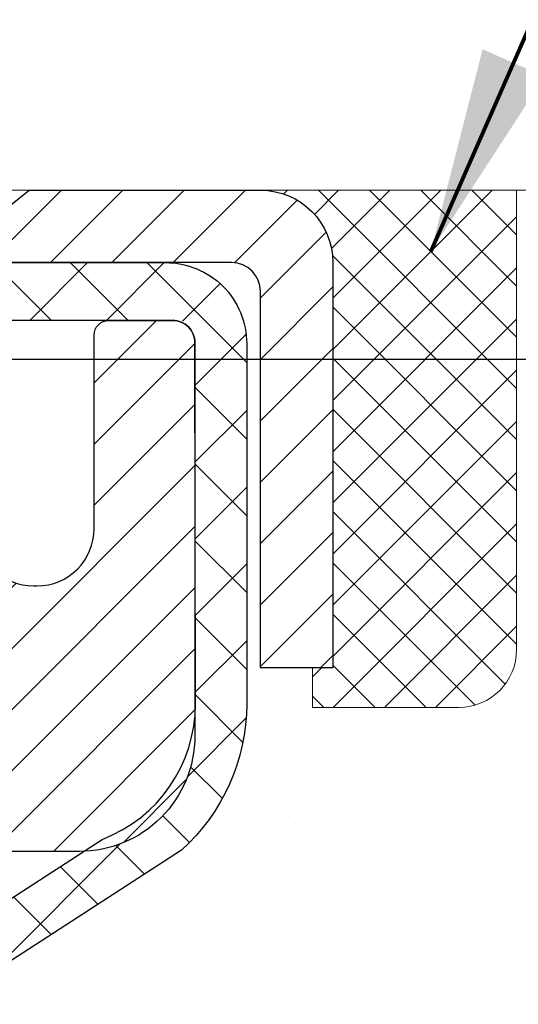
# Model space of a CAD drawing. Units: inches. Extents: x 1.4 to 50.7, y 0.8 to 40.9.
# Drawn here: x 25.3 to 26, y 27.9 to 29.2 of the extents above; entities that cross this region are included whole.
import ezdxf

# ---------------------------------------------------------------- set-up
doc = ezdxf.new("R2010")
doc.units = ezdxf.units.IN
doc.header["$MEASUREMENT"] = 0
for name, color, linetype, lineweight in [('CAPPING STRIP - H', 251, 'Continuous', 15), ('CAPPING STRIP - L', 7, 'Continuous', 25), ('CONCRETE - H', 130, 'Continuous', 9), ('CONCRETE - L', 132, 'Continuous', 13), ('DIMS', 50, 'Continuous', 25), ('MIG RETAINER - H', 251, 'Continuous', 20), ('MIG RETAINER - L', 7, 'Continuous', 30), ('PVC SIDESHEET - H', 170, 'Continuous', 20), ('PVC SIDESHEET - L', 150, 'Continuous', 25), ('SEALANT - H', 50, 'Continuous', 15), ('SEALANT - L', 52, 'Continuous', 20), ('TEXT - 4', 241, 'Continuous', 25)]:
    doc.layers.add(name, color=color, linetype=linetype, lineweight=lineweight)
doc.styles.add('ROMANS', font='romans', dxfattribs={"width": 0.9})
doc.styles.get("Standard").update_dxf_attribs({"font": 'arial.ttf'})
doc.dimstyles.get("Standard").update_dxf_attribs({"dimtxt": 0.18, "dimasz": 0.18, "dimexe": 0.18, "dimexo": 0.0625, "dimgap": 0.09, "dimtad": 0, "dimtih": 1, "dimtoh": 1, "dimdec": 4, "dimzin": 0, "dimdsep": 46, "dimtxsty": 'Standard', "dimcen": 0.09, "dimadec": 0, "dimazin": 0, "dimtfac": 1, "dimtdec": 4, "dimtofl": 0, "dimtmove": 0, "dimatfit": 3, "dimfxl": 1, "dimtolj": 1, "dimtzin": 0, "dimarcsym": 0})

# ---------------------------------------------------------------- blocks, each defined once
blk = doc.blocks.new('*D10')
at = {"layer": 'DEFPOINTS', "color": 0, "transparency": 16777216}
for p in [(23.32060606442597, 28.75762813477177), (24.80875169700511, 26.00744292759472), (30.56968083470905, 26.00744292759472)]:
    blk.add_point(p, dxfattribs=at)
at = {"layer": 'DIMS', "color": 0, "lineweight": -2, "transparency": 16777216}
for p, q in [((23.52060606442597, 28.75762813477177), (30.76968083470905, 28.75762813477177)), ((30.56968083470905, 28.55762813477177), (30.56968083470905, 28.31742052313936)), ((30.56968083470905, 26.20744292759472), (30.56968083470905, 26.9707538564727)), ((25.00875169700511, 26.00744292759472), (30.76968083470905, 26.00744292759472))]:
    blk.add_line(p, q, dxfattribs=at)
at = {"layer": 'DIMS', "color": 0, "transparency": 16777216}
for points in [[(30.53634750137572, 28.55762813477177), (30.60301416804239, 28.55762813477177), (30.56968083470905, 28.75762813477177)], [(30.53634750137572, 26.20744292759472), (30.60301416804239, 26.20744292759472), (30.56968083470905, 26.00744292759472)]]:
    blk.add_solid(points, dxfattribs=at)
at = {"layer": 'DIMS', "color": 0, "transparency": 16777216, "insert": (30.56968083470905, 27.64408718980604), "char_height": 0.28, "attachment_point": 5, "style": 'ROMANS'}
blk.add_mtext('\\A1; 2 3/4 IN\\P [69.9mm]', dxfattribs=at)
blk = doc.blocks.new('*X6')
at = {"color": 0}
for p, q in [((1237.986130794628, 929.2961535421395), (1237.97385116075, 929.3084331760182)), ((1238.536813030436, 929.1775962613214), (1238.667649945133, 929.3084331760183)), ((1239.602059879881, 928.4750761578006), (1240.435416898099, 929.3084331760183)), ((1246.588648714498, 922.4614025752369), (1239.741618113716, 929.3084331760182)), ((1240.190661302946, 927.2959106278986), (1242.203183851066, 929.3084331760184)), ((1240.238648714498, 923.8083641335176), (1245.738717756998, 929.3084331760184)), ((1240.238648714498, 925.5761310864839), (1243.970950804032, 929.3084331760184)), ((1246.588648714498, 924.2291695282032), (1241.509385066682, 929.3084331760182)), ((1246.588648714498, 925.9969364811695), (1243.277152019649, 929.3084331760182)), ((1246.588648714498, 927.7647034341359), (1245.044918972615, 929.3084331760182)), ((1240.238648714498, 922.0405971805513), (1246.588648714498, 928.3905971805514)), ((1246.588648714498, 920.6936356222706), (1240.226369080619, 927.0559152561492)), ((1240.238648714498, 920.2728302275848), (1246.588648714498, 926.622830227585)), ((1246.588648714497, 918.9258686693039), (1240.238648714498, 925.2758686693037)), ((1240.238648714498, 918.5050632746186), (1246.588648714498, 924.8550632746186)), ((1246.588648714497, 917.1581017163379), (1240.238648714498, 923.5081017163377)), ((1240.238648714498, 916.7372963216523), (1246.588648714498, 923.0872963216523)), ((1246.588648714497, 915.3903347633716), (1240.238648714498, 921.7403347633713)), ((1240.238648714498, 914.9695293686858), (1246.588648714498, 921.3195293686858)), ((1246.588648714497, 913.6225678104047), (1240.238648714498, 919.9725678104049)), ((1240.238648714498, 913.2017624157195), (1246.588648714498, 919.5517624157194)), ((1246.193007264837, 912.2504423070994), (1240.238648714498, 918.2048008574385)), ((1240.249262063965, 911.4446088122202), (1246.588648714498, 917.783995462753)), ((1245.15052543455, 911.5251571844204), (1240.238648714498, 916.4370339044722)), ((1242.017029016931, 911.4446088122202), (1246.588648714498, 916.0162285097866)), ((1243.463306853783, 911.4446088122203), (1240.238648714498, 914.6692669515057)), ((1243.784795969898, 911.4446088122203), (1246.588648714498, 914.2484615568203)), ((1241.695539900817, 911.4446088122203), (1240.238648714498, 912.9014999985397)), ((1239.538648714498, 912.5017624157197), (1239.845319474796, 912.8084331760185)), ((1239.92777294785, 911.4446088122202), (1239.538648714498, 911.833733045573))]:
    blk.add_line(p, q, dxfattribs=at)

msp = doc.modelspace()

# ---------------------------------------------------------------- hatches: boundary and pattern name
at = {"layer": 'CAPPING STRIP - H'}
h = msp.add_hatch(dxfattribs=at)
h.set_pattern_fill('ANSI31', color=256, scale=0.47244, angle=90, style=0)
h.set_pattern_definition([(45.00000000000001, (-971.6796007775392, 446.0229400510562), (0.04175819096297156, -0.04175819096297156), [])])
edge = h.paths.add_edge_path()
edge.add_line((24.38223866594734, 28.85108651727597), (24.36463190190642, 28.94792371950171))
edge.add_line((24.36463190190642, 28.94792371950148), (24.56894194172736, 28.98507099946965))
edge.add_arc((24.59359141138765, 28.84949891635829), 0.1377947244043846, 90.00000000099271, 100.30484647022479, ccw=False)
edge.add_line((24.59359141138538, 28.98729364076285), (24.8284387522969, 28.98729364076285))
edge.add_line((24.8284387522969, 28.98729364076285), (24.95146975623464, 28.88886883761261))
edge.add_line((24.95146975623464, 28.88886883761261), (24.59359141138538, 28.88886883761261))
edge.add_arc((24.5935914113881, 28.84949891634533), 0.03936992126728001, 90.00000000430171, 100.3048464714298)
edge.add_line((24.58654870576873, 28.88823379724277), (24.38223866594734, 28.85108651727574))
edge = h.paths.add_edge_path()
edge.add_arc((25.61583717749653, 28.84949891635238), 0.03936992126011774, 359.9999999998346, 449.9999999998345)
edge.add_line((25.61583717749699, 28.88886883761261), (25.21721672473922, 28.88886883761261))
edge.add_line((25.21721672473922, 28.88886883761261), (25.34024772867696, 28.98729364076285))
edge.add_line((25.34024772867696, 28.98729364076285), (25.65520709875653, 28.98729364076285))
edge.add_arc((25.65520709875608, 28.88886883761261), 0.09842480315012381, -6.622258297284134e-11, 89.99999999993378, ccw=False)
edge.add_line((25.75363190190654, 28.88886883761261), (25.75363190190654, 28.3376899399721))
edge.add_line((25.75363190190654, 28.3376899399721), (25.65520709875653, 28.3376899399721))
edge.add_line((25.65520709875653, 28.3376899399721), (25.65520709875699, 28.84949891635238))
at = {"layer": 'CONCRETE - H'}
h = msp.add_hatch(dxfattribs=at)
h.set_pattern_fill('AR-CONC', color=256, scale=0.19)
h.set_pattern_definition([(49.99999999999999, (286.3412522254436, 631.1869575722665), (1.362794346941432, -0.1192290564669307), [0.1425, -1.5675]), (355, (286.3412522254436, 631.1869575722665), (-0.2636275338647, 1.429165054030022), [0.114, -1.254]), (100.45144446, (286.4548184193436, 631.1770218186664), (1.099166808781513, 1.309935982840396), [0.1211063647999999, -1.332170012799998]), (46.18420000000002, (286.3412522254436, 631.5669575722663), (2.027758528275987, -0.3144866335068454), [0.2137499999999997, -2.351249999999996]), (96.63563549, (286.5102320409435, 631.5407502889664), (1.775857696781034, 1.850825341471646), [0.1816596498, -1.998256144]), (351.1841639899999, (286.3412522254436, 631.5669575722663), (1.775857695604069, 1.850825340512981), [0.171, -1.8810000019]), (21, (286.5312522254436, 631.4719575722663), (1.134123399025077, -0.7649758922641438), [0.1425, -1.5675]), (326.0000000000001, (286.5312522254436, 631.4719575722663), (0.4622991306510053, 1.377785085589021), [0.114, -1.254]), (71.45144474, (286.6257625080436, 631.4082095816664), (1.596422515786945, 0.6128091903320723), [0.121106361, -1.3321700128]), (37.50000000000001, (286.3412522254436, 631.1869575722665), (0.02310372510285227, 0.6324983222794919), [0, -1.2388, 0, -1.273, 0, -1.25875]), (7.499999999999999, (286.3412522254436, 631.1869575722665), (0.4998321211400824, 0.7493822525764845), [0, -0.7258, 0, -1.2103, 0, -0.47975]), (327.5, (285.9175522254436, 631.1869575722665), (1.014262628727577, -0.04285425629532154), [0, -0.475, 0, -1.482, 0, -1.9665]), (317.5, (285.7275522254436, 631.1869575722665), (1.108053721750534, 0.1901994664314037), [0, -0.6175, 0, -0.9842, 0, -1.3965])])
edge = h.paths.add_edge_path()
edge.add_spline(control_points=[(31.03089111231077, 28.98736093239216), (31.89253997106556, 27.98990517703066), (28.16091655551219, 28.87212082113631), (27.22835845163365, 25.53555735372083), (24.69914431178165, 21.0679799318417), (33.20583963190194, 19.8165612278509), (31.6819681012152, 19.60139183751311)], knot_values=[0, 0, 0, 0, 3.059486642510906, 3.917992097416675, 10.14494049044306, 13.7172144933409, 13.7172144933409, 13.7172144933409, 13.7172144933409], degree=3, periodic=0)
edge.add_line((31.68196810121611, 19.60139183751101), (31.18896644918658, 19.60139183751112))
edge.add_line((31.18896644918658, 19.60139183751112), (31.1889664491793, 19.72737584602424))
edge.add_line((31.1889664491793, 19.72737584602424), (31.1889664491793, 19.79824184602426))
edge.add_line((31.1889664491793, 19.79824184602426), (30.51928274917947, 19.79824184602437))
edge.add_arc((30.51928274917913, 19.83761184602502), 0.03937000000064472, 240.0000000005846, 270.00000000049636, ccw=False)
edge.add_line((30.49959774917915, 19.80351642587726), (30.36383684156135, 19.8818980224359))
edge.add_arc((30.30871884156159, 19.78643084602589), 0.1102359999985231, 59.99999999969739, 89.99999999991137)
edge.add_line((30.30871884156176, 19.8966668460244), (29.40076090053253, 19.89666684602428))
edge.add_arc((29.4007609005327, 19.93603684602459), 0.03937000000030366, 239.99999999988438, 269.9999999997518, ccw=False)
edge.add_line((29.38107590053249, 19.90194142587739), (28.70098871437381, 20.29458942869501))
edge.add_arc((28.64098877364648, 20.19066634602057), 0.1199999999993378, 60.00003267855159, 90)
edge.add_line((28.64098877364648, 20.31066634601989), (28.42954739108649, 20.31066634601978))
edge.add_arc((28.42954739108637, 20.35003634601929), 0.03936999999950785, 224.9999999992981, 270.0000000001654, ccw=False)
edge.add_line((28.40170859711105, 20.32219755204465), (28.28524207297875, 20.43866407617718))
edge.add_arc((28.03554009867196, 20.18896210187057), 0.3531319186158772, 44.99999999998044, 76.09799910888762)
edge.add_arc((27.74625550558841, 19.0201923284282), 1.557170273116295, 76.09799910893315, 103.9020008910476)
edge.add_arc((27.45697091250526, 20.18896210187045), 0.3531319186160888, 103.9020008910856, 135.0000000000522)
edge.add_line((27.20726893819818, 20.43866407617707), (27.09080241406537, 20.32219755204454))
edge.add_arc((27.06296362009056, 20.35003634601872), 0.03936999999884258, 269.9999999996691, 315.00000000064347, ccw=False)
edge.add_line((27.06296362009033, 20.31066634601989), (25.35205851760622, 20.31066634601978))
edge.add_arc((25.35205851760634, 20.35003634601974), 0.0393699999999626, 179.9999999998346, 269.9999999998346, ccw=False)
edge.add_line((25.31268851760632, 20.35003634601986), (25.31268851760564, 26.34100757822767))
edge.add_arc((25.352058517606, 26.3410075782275), 0.03937000000036051, 107.3023772369553, 179.9999999997518, ccw=False)
edge.add_line((25.34034930923571, 26.3785960251144), (25.35762225032903, 26.38512202190923))
edge.add_line((25.35762225032903, 26.38512202190923), (25.37479884650355, 26.39183640197762))
edge.add_line((25.37479884650355, 26.39183640197762), (25.39178275284002, 26.39892754859311))
edge.add_line((25.39178275284002, 26.39892754859311), (25.40847762441962, 26.40658384502927))
edge.add_line((25.40847762441962, 26.40658384502927), (25.4247871163231, 26.4149936745594))
edge.add_line((25.4247871163231, 26.4149936745594), (25.44062603064793, 26.42430924628029))
edge.add_line((25.44062603064793, 26.42430924628029), (25.45596655995786, 26.43449652635996))
edge.add_line((25.45596655995786, 26.43449652635996), (25.47079931412389, 26.44546171332018))
edge.add_line((25.47079931412389, 26.44546171332018), (25.48511491154494, 26.45711097800523))
edge.add_line((25.48511491154494, 26.45711097800523), (25.49890396713971, 26.4693505424862))
edge.add_line((25.49890396713971, 26.4693505424862), (25.51215524632352, 26.48211384408346))
edge.add_line((25.51215524632352, 26.48211384408346), (25.52485262787621, 26.495406226969))
edge.add_line((25.52485262787621, 26.495406226969), (25.53698275546975, 26.50923430305311))
edge.add_line((25.53698275546975, 26.50923430305311), (25.54854554605953, 26.52356567223824))
edge.add_line((25.54854554605953, 26.52356567223824), (25.5595440071408, 26.53835885090353))
edge.add_line((25.5595440071408, 26.53835885090353), (25.56998114621018, 26.55357235542811))
edge.add_line((25.56998114621018, 26.55357235542811), (25.57985997076338, 26.56916470219181))
edge.add_line((25.57985997076338, 26.56916470219181), (25.5891834882961, 26.58509440757307))
edge.add_line((25.5891834882961, 26.58509440757307), (25.5979547699373, 26.60132002982692))
edge.add_line((25.5979547699373, 26.60132002982692), (25.60618201449296, 26.61780350158647))
edge.add_line((25.60618201449296, 26.61780350158647), (25.61388223020157, 26.63451255272417))
edge.add_line((25.61388223020157, 26.63451255272417), (25.62107329358577, 26.65141548450543))
edge.add_line((25.62107329358577, 26.65141548450543), (25.62777355780707, 26.6684820836977))
edge.add_line((25.62777355780707, 26.6684820836977), (25.63400593356772, 26.68569634123519))
edge.add_line((25.63400593356772, 26.68569634123519), (25.63979586367367, 26.70305013967123))
edge.add_line((25.63979586367367, 26.70305013967123), (25.64516881807384, 26.72053544615601))
edge.add_line((25.64516881807384, 26.72053544615601), (25.65015026671625, 26.73814422783953))
edge.add_line((25.65015026671625, 26.73814422783953), (25.65476567955028, 26.755868451872))
edge.add_line((25.65476567955028, 26.755868451872), (25.65904052652394, 26.77370008540338))
edge.add_line((25.65904052652394, 26.77370008540338), (25.66300027758706, 26.7916310955839))
edge.add_line((25.66300027758706, 26.7916310955839), (25.6666704026872, 26.80965344956353))
edge.add_line((25.6666704026872, 26.80965344956353), (25.6700763717742, 26.82775911449249))
edge.add_line((25.6700763717742, 26.82775911449249), (25.67324365479652, 26.84594005752097))
edge.add_line((25.67324365479652, 26.84594005752097), (25.67619772170218, 26.86418824579874))
edge.add_line((25.67619772170218, 26.86418824579874), (25.67896404244101, 26.88249564647599))
edge.add_line((25.67896404244101, 26.88249564647599), (25.68156808696102, 26.90085422670295))
edge.add_line((25.68156808696102, 26.90085422670295), (25.6836523842623, 26.91639981487884))
edge.add_line((25.6836523842623, 26.91639981487884), (25.68367012433117, 26.91639796094801))
edge.add_line((25.68367012433117, 26.91639796094801), (25.68639122714029, 26.93769279440613))
edge.add_line((25.68639122714029, 26.93769279440613), (25.68866126269739, 26.95615671618275))
edge.add_line((25.68866126269739, 26.95615671618275), (25.69087090183046, 26.97463968610969))
edge.add_line((25.69087090183046, 26.97463968610969), (25.6930387689896, 26.9930754564861))
edge.add_arc((25.63439130359632, 27.00000133749955), 0.05905499999888374, 353.2649378251079, 366.678192367552)
edge.add_line((25.69304561448888, 27.00686900366696), (25.69087090183046, 27.02536298889304))
edge.add_line((25.69087090183046, 27.02536298889304), (25.68866126269739, 27.04384595881952))
edge.add_line((25.68866126269739, 27.04384595881952), (25.68639122714029, 27.06230988059593))
edge.add_line((25.68639122714029, 27.06230988059593), (25.68403532521114, 27.08074672137246))
edge.add_line((25.68403532521114, 27.08074672137246), (25.68156808696102, 27.0991484482991))
edge.add_line((25.68156808696102, 27.0991484482991), (25.67896404244101, 27.11750702852606))
edge.add_line((25.67896404244101, 27.11750702852606), (25.67619772170218, 27.13581442920354))
edge.add_line((25.67619772170218, 27.13581442920354), (25.67324365479652, 27.15406261748131))
edge.add_line((25.67324365479652, 27.15406261748131), (25.6700763717742, 27.17224356050956))
edge.add_line((25.6700763717742, 27.17224356050956), (25.6666704026872, 27.19034922543852))
edge.add_line((25.6666704026872, 27.19034922543852), (25.66300027758706, 27.20837157941838))
edge.add_line((25.66300027758706, 27.20837157941838), (25.65904052652394, 27.22630258959867))
edge.add_line((25.65904052652394, 27.22630258959867), (25.65476567955028, 27.24413422313005))
edge.add_line((25.65476567955028, 27.24413422313005), (25.65015026671625, 27.26185844716252))
edge.add_line((25.65015026671625, 27.26185844716252), (25.64516881807384, 27.27946722884604))
edge.add_line((25.64516881807384, 27.27946722884604), (25.63979586367367, 27.29695253533105))
edge.add_line((25.63979586367367, 27.29695253533105), (25.63400593356772, 27.31430633376709))
edge.add_line((25.63400593356772, 27.31430633376709), (25.62777355780707, 27.33152059130435))
edge.add_line((25.62777355780707, 27.33152059130435), (25.62107329358577, 27.34858719049685))
edge.add_line((25.62107329358577, 27.34858719049685), (25.61388223020157, 27.36549012227811))
edge.add_line((25.61388223020157, 27.36549012227811), (25.60618201449296, 27.38219917341581))
edge.add_line((25.60618201449296, 27.38219917341581), (25.5979547699373, 27.39868264517514))
edge.add_line((25.5979547699373, 27.39868264517514), (25.5891834882961, 27.4149082674292))
edge.add_line((25.5891834882961, 27.4149082674292), (25.57985997076338, 27.43083797281047))
edge.add_line((25.57985997076338, 27.43083797281047), (25.56998114621018, 27.44643031957394))
edge.add_line((25.56998114621018, 27.44643031957394), (25.5595440071408, 27.46164382409875))
edge.add_line((25.5595440071408, 27.46164382409875), (25.54854554605907, 27.47643700276404))
edge.add_line((25.54854554605907, 27.47643700276404), (25.53698275546975, 27.49076837194894))
edge.add_line((25.53698275546975, 27.49076837194894), (25.52485262787621, 27.50459644803305))
edge.add_line((25.52485262787621, 27.50459644803305), (25.51215524632306, 27.51788883091881))
edge.add_line((25.51215524632306, 27.51788883091881), (25.49890396713971, 27.53065213251607))
edge.add_line((25.49890396713971, 27.53065213251607), (25.48511491154494, 27.54289169699683))
edge.add_line((25.48511491154494, 27.54289169699683), (25.47079931412389, 27.5545409616821))
edge.add_line((25.47079931412389, 27.5545409616821), (25.45596655995786, 27.56550614864232))
edge.add_line((25.45596655995786, 27.56550614864232), (25.44062603064793, 27.57569342872198))
edge.add_line((25.44062603064793, 27.57569342872198), (25.42497388208284, 27.58489915517207))
edge.add_line((25.42497388208284, 27.58489915517207), (25.42498009485706, 27.58490949295452))
edge.add_line((25.42498009485706, 27.58490949295452), (25.4247871163231, 27.58500900044287))
edge.add_line((25.4247871163231, 27.58500900044287), (25.42497388208284, 27.58489915517207))
edge.add_line((25.42497388208284, 27.58489915517207), (25.40847762441916, 27.59341882997256))
edge.add_line((25.40847762441916, 27.59341882997256), (25.39178275283956, 27.60107512640871))
edge.add_line((25.39178275283956, 27.60107512640871), (25.3747988465031, 27.6081662730242))
edge.add_line((25.3747988465031, 27.6081662730242), (25.35762225032903, 27.61488065309259))
edge.add_line((25.35762225032903, 27.61488065309259), (25.34034930923553, 27.62140664988754))
edge.add_arc((25.352058517606, 27.65899509677467), 0.03937000000062633, 180.0000000007445, 252.6976227629062, ccw=False)
edge.add_line((25.31268851760541, 27.65899509677416), (25.31268851760586, 27.77288453451461))
edge.add_line((25.31268851760586, 27.77288453451461), (25.31268851760586, 27.84823014563317))
edge.add_line((25.31268851760586, 27.84823014563317), (25.24182251760584, 27.84823014563317))
edge.add_line((25.24182251760584, 27.84823014563317), (25.21452762121226, 27.84823014563306))
edge.add_arc((25.25363351760581, 27.85278270175359), 0.03936999999966586, 122.9031521395739, 186.6402612615857, ccw=False)
edge.add_line((25.23224692097, 27.88583735928187), (25.54746486142591, 28.08978559075495))
edge.add_arc((25.36977501760464, 28.28847794418271), 0.2665564328765841, 311.8061494064942, 360.0000000001467)
edge.add_line((25.63633145048124, 28.28847794418339), (25.63633145048124, 28.33769154653287))
edge.add_line((25.63633145048124, 28.33769154653287), (25.65520940735831, 28.33769154653287))
edge.add_line((25.65520940735831, 28.33769154653287), (25.72607515539011, 28.33769154653287))
edge.add_line((25.72607515539011, 28.33769154653287), (25.72607515539011, 28.28399767394244))
edge.add_line((25.72607515539011, 28.28399767394244), (25.92489405302803, 28.28399767394244))
edge.add_arc((25.92489405302803, 28.36273783142274), 0.07874015748029706, 270, 360)
edge.add_line((26.00363421050832, 28.36273783142274), (26.00363421050832, 28.98729524732385))
edge.add_line((26.00363421050832, 28.98729524732385), (27.07075285129639, 28.98729524732362))
edge.add_line((27.07075285129639, 28.98729524732362), (31.03089111231077, 28.98736093239216))
at = {"layer": 'MIG RETAINER - H'}
h = msp.add_hatch(dxfattribs=at)
h.set_pattern_fill('ANSI31', color=256, scale=0.47, style=0)
h.set_pattern_definition([(45, (-926.2023541245146, -409.2742293911776), (-0.04154252339470966, 0.04154252339470967), [])])
h.paths.add_polyline_path([(24.57075169700619, 26.07812883750244), (24.57075169700437, 26.7792457446365), (24.6450480312871, 26.8438305626974), (24.80875169700511, 26.8438305626974), (24.80875169700556, 26.07812883750244)])
edge = h.paths.add_edge_path()
edge.add_arc((25.3507516970032, 28.52712883750456), 0.07800000000003138, 270.000000000501, 360.0000000000418)
edge.add_line((25.42875169700318, 28.52712883750478), (25.42875169700272, 28.79012883750197))
edge.add_arc((25.44875169700316, 28.79012883750197), 0.02000000000020918, 90.00000000195422, 180.0000000006514, ccw=False)
edge.add_line((25.44875169700271, 28.81012883750218), (25.53575169700269, 28.810128837504))
edge.add_arc((25.53575169700315, 28.78012883750403), 0.03000000000002956, 2.1719870346714742e-10, 90.0000000013028, ccw=False)
edge.add_line((25.5657516970029, 28.78012883750403), (25.56575169700335, 28.2451288374969))
edge.add_arc((25.40875169700365, 28.2451288374969), 0.1569999999999254, -90.00000000033191, 6.230038707144558e-11, ccw=False)
edge.add_line((25.40875169700274, 28.08812883749675), (25.24249138204522, 28.08812883749766))
edge.add_arc((25.24249138205613, 28.00938915246621), 0.07873968503150763, 90.00000000777618, 177.4144840053407)
edge.add_arc((25.04894892299006, 28.01812883750159), 0.114999999999426, 275.2124696741832, 357.41448399788595, ccw=False)
edge.add_arc((25.05757960831551, 27.92352169574843), 0.02000000000000517, 160.3257550186187, 275.2124696744299, ccw=False)
edge.add_arc((24.92753264188394, 27.97001930993661), 0.1181095275611714, 340.3257550185371, 642.6342225154141)
edge.add_arc((24.95774080204427, 27.8352539261653), 0.02000000000040289, -10.621520467928804, 102.63422251394002, ccw=False)
edge.add_arc((24.89975169700409, 27.84612883750338), 0.07899999999997757, 270.0000000008245, 349.3784795304081, ccw=False)
edge.add_line((24.89975169700546, 27.76712883750343), (24.82575169700448, 27.76712883750229))
edge.add_arc((24.82575169700448, 27.75012883750224), 0.01699999999999591, 90.00000000076633, 180)
edge.add_line((24.8087516970042, 27.75012883750224), (24.80875169700465, 27.15642711230685))
edge.add_line((24.80875169700511, 27.15642711230685), (24.6450480312871, 27.15642711230685))
edge.add_line((24.6450480312871, 27.15642711230685), (24.57075169700528, 27.22101193036729))
edge.add_line((24.57075169700482, 27.22101193036729), (24.570751697003, 28.7801288375013))
edge.add_arc((24.60075169700275, 28.7801288375013), 0.02999999999985903, 90.00000000043423, 180.0000000002171, ccw=False)
edge.add_line((24.60075169700275, 28.81012883750127), (24.6657516970028, 28.81012883750196))
edge.add_arc((24.66575169700326, 28.79012883750197), 0.01999999999998181, 0, 90.00000000065143, ccw=False)
edge.add_line((24.68575169700324, 28.79012883750197), (24.6857516970037, 28.52712883750046))
edge.add_arc((24.76375169700322, 28.52712883750069), 0.07799999999997453, 180.0000000000835, 270.0000000004176)
edge.add_line((24.76375169700412, 28.44912883750072), (24.76775169700403, 28.44912883750072))
edge.add_arc((24.76775169700358, 28.52712883750046), 0.07799999999986085, 270.000000000334, 360.0000000001671)
edge.add_line((24.84575169700355, 28.52712883750069), (24.8457516970031, 28.79012883750129))
edge.add_arc((24.86575169700308, 28.79012883750152), 0.01999999999998181, 90.00000000032571, 180, ccw=False)
edge.add_line((24.86575169700308, 28.8101288375015), (25.00719834505952, 28.81012883750241))
edge.add_line((25.00719834505907, 28.81012883750241), (25.00719834505907, 28.47923363128512))
edge.add_line((25.00719834505907, 28.47923363128512), (25.02648390745679, 28.45990302438332))
edge.add_line((25.02648390745679, 28.45990302438332), (25.02648390745679, 28.38276077479809))
edge.add_line((25.02648390745679, 28.38276077479809), (25.08434059464543, 28.34418965000514))
edge.add_line((25.08434059464543, 28.34418965000491), (25.14219728183406, 28.38276077479787))
edge.add_line((25.14219728183406, 28.38276077479809), (25.14219728183406, 28.45990302438332))
edge.add_line((25.14219728183406, 28.45990302438332), (25.16148284423087, 28.47918858677945))
edge.add_line((25.16148284423087, 28.47918858677922), (25.16148284423087, 28.81012883750241))
edge.add_line((25.16148284423087, 28.81012883750241), (25.24875169700289, 28.81012883750264))
edge.add_arc((25.24875169700289, 28.79012883750243), 0.01999999999998181, 0, 90, ccw=False)
edge.add_line((25.26875169700287, 28.79012883750243), (25.26875169700332, 28.52712883750433))
edge.add_arc((25.3467516970033, 28.52712883750478), 0.07800000000008822, 180.000000000167, 270.000000000334)
edge.add_line((25.34675169700375, 28.44912883750458), (25.35075169700366, 28.44912883750458))
at = {"layer": 'PVC SIDESHEET - H'}
h = msp.add_hatch(dxfattribs=at)
h.set_pattern_fill('ANSI37', color=256, scale=0.59055, style=0)
h.set_pattern_definition([(45, (-159.2154272379792, 40.93474935944192), (-0.05219773870371446, 0.05219773870371446), []), (135, (-159.2154272379792, 40.93474935944192), (-0.05219773870371446, -0.05219773870371446), [])])
h.paths.add_polyline_path([(25.14339520900438, 27.77890929887513), (25.14339520900393, 27.85278109519236, -0.2544175294253038), (25.19374873842361, 27.94533413627283), (25.41461860067938, 28.08823849548394, 0.4033078353723514), (25.5657516969938, 28.24512883757421), (25.5657516969938, 28.26997880356935, 0.02353096692885778), (25.56662270900296, 28.28847633762262), (25.56662270900114, 28.7865068376223, 0.4142135623729873), (25.54300070900098, 28.81012883762224), (25.16308020923742, 28.8101288376211), (25.16308020923742, 28.86918395316734), (25.18768631479514, 28.88886883761329), (25.52609314187765, 28.8888688376142, -0.4142135623730915), (25.63632914187809, 28.77863283761467), (25.63632914187946, 28.28847633762262, -0.213440768600962), (25.54746255282379, 28.08978398419418), (25.23224461236822, 27.8858357527211, 0.2544175294251872), (25.21426120900395, 27.85278109519236), (25.21426120900441, 27.77890929887513), (25.21426120900395, 27.59645119791667, 0.3306422189433676), (25.25623191163066, 27.53992138446988), (25.27999218352915, 27.53284977282879), (25.30304978350085, 27.52558960848142), (25.32572556369013, 27.51776979872334), (25.34786323135557, 27.50916126030898), (25.36930649375626, 27.49953490999206), (25.38989905815077, 27.48866166452677), (25.4094846317991, 27.47631244066684), (25.42790695335697, 27.4622582431246), (25.44505203515672, 27.44638850293887), (25.46093169456952, 27.42894508391856), (25.47558104594481, 27.41023511449571), (25.48903520363018, 27.39056572310215), (25.5013296011918, 27.37024196291809), (25.51251528163192, 27.34946740895867), (25.5226656391107, 27.32830032963562), (25.53185509796475, 27.30678579781425), (25.5401530056867, 27.28495422342399), (25.54762644917054, 27.2628294873271), (25.55434250496018, 27.24043544049578), (25.56036824959864, 27.21779593390334), (25.56577075963122, 27.19493481852265), (25.57061711160094, 27.17187594532611), (25.57497438205263, 27.14864316528683), (25.57890964753022, 27.12526032937745), (25.58248998457674, 27.10175128857104), (25.58578246973747, 27.07813989384027), (25.58885417955588, 27.05444999615775), (25.59177219057636, 27.03070544649659), (25.59460357934239, 27.00693009582965, -0.05933499155532457), (25.59459093163304, 26.99296316243208), (25.59177219057636, 26.96929401538369), (25.58885417955634, 26.9455494657223), (25.58578246973747, 26.92185956804001), (25.58248998457674, 26.89824817330923), (25.57890964753022, 26.87473913250283), (25.57497438205263, 26.85135629659344), (25.57061711160094, 26.82812351655416), (25.56577075963122, 26.80506464335763), (25.56036824959864, 26.78220352797694), (25.55434250496018, 26.7595640213845), (25.54762644917054, 26.73716997455318), (25.5401530056867, 26.71504523845629), (25.53185509796475, 26.69321366406603), (25.5226656391107, 26.67169913224466), (25.51251528163192, 26.65053205292161), (25.5013296011918, 26.62975749896196), (25.48903520363018, 26.60943373877813), (25.47558104594481, 26.58976434738457), (25.46093169456952, 26.57105437796172), (25.44505203515672, 26.55361095894141), (25.42790695335651, 26.5377412187559), (25.4094846317991, 26.52368702121344), (25.38989905815077, 26.51133779735351), (25.3693064937558, 26.50046455188822), (25.34786323135557, 26.4908382015713), (25.32572556369013, 26.48222966315694), (25.30304978350085, 26.47440985339886), (25.27999218352915, 26.46714968905149), (25.25670905651594, 26.4602200868681, 0.3329817396557117), (25.21426120900395, 26.40354826396429), (25.14339520901393, 26.40354826396429), (25.14339520900393, 26.41850313980336, -0.3608117966093517), (25.23327782301993, 26.52684387717846), (25.25359563970159, 26.53118987024055), (25.27373902229573, 26.53595233306219), (25.29353353671576, 26.54154773540295), (25.31280474887416, 26.54839254702261), (25.33137972096364, 26.55689547377374), (25.3491360192117, 26.5672031658351), (25.36601269799593, 26.57914322325319), (25.38195253150178, 26.59252394471473), (25.39689829391426, 26.60715362890715), (25.41079275941883, 26.62284057451739), (25.42357870220002, 26.63939308023264), (25.4352100331941, 26.65662991599225), (25.44572597479663, 26.67445006524286), (25.45520519416203, 26.69278959908984), (25.46372657190813, 26.71158478934608), (25.47136898865136, 26.73077190782401), (25.47821132500866, 26.75028722633652), (25.48433246159783, 26.77006701669603), (25.48981127903579, 26.79004755071542), (25.49472665793945, 26.81016510020714), (25.49915688311302, 26.83035716832187), (25.50316654636862, 26.85058955684809), (25.50680655247351, 26.87085635392105), (25.51012721157321, 26.89115287655573), (25.51317883381051, 26.91147444176664), (25.51601172933096, 26.93181636656896), (25.51867620827824, 26.95217396797766), (25.52122258079652, 26.9725425630068), (25.52368920787211, 26.99281924173015, 0.06060086340155051), (25.52370115702996, 27.00708199320825), (25.52122258079652, 27.02745689887347), (25.51867620827824, 27.04782549390284), (25.51601172933096, 27.06818309531132), (25.51317883381051, 27.08852502011364), (25.51012721157321, 27.10884658532455), (25.50680655247351, 27.12914310795923), (25.50316654636862, 27.14940990503242), (25.49915688311302, 27.1696422935584), (25.49472665793945, 27.18983436167314), (25.48981127903579, 27.20995191116486), (25.48433246159783, 27.22993244518425), (25.47821132500866, 27.24971223554376), (25.47136898865136, 27.26922755405626), (25.46372657190813, 27.28841467253419), (25.45520519416203, 27.30720986279044), (25.44572597479663, 27.32554939663742), (25.4352100331941, 27.34336954588803), (25.42357870220002, 27.36060638164786), (25.41079275941883, 27.37715888736289), (25.39689829391426, 27.39284583297313), (25.38195253150178, 27.40747551716554), (25.36601269799593, 27.42085623862709), (25.3491360192117, 27.43279629604518), (25.33137972096364, 27.44310398810654), (25.31280474887416, 27.45160691485767), (25.29353353671576, 27.45845172647733), (25.27373902229573, 27.46404712881809), (25.25359563970159, 27.46880959163973), (25.23327782301993, 27.47315558470182, -0.3608117966100778), (25.14339520900393, 27.58149632207692)])

# ---------------------------------------------------------------- linework, layer by layer
at = {"layer": 'CAPPING STRIP - L'}
msp.add_lwpolyline([(25.65520709875699, 28.84949891635238, 0.414213562373095), (25.61583717749699, 28.88886883761261), (25.21721672473922, 28.88886883761261), (25.34024772867696, 28.98729364076285), (25.65520709875653, 28.98729364076285, -0.414213562373095), (25.75363190190654, 28.88886883761261), (25.75363190190654, 28.3376899399721), (25.65520709875653, 28.3376899399721)], format="xyb", close=True, dxfattribs=at)
at = {"layer": 'CONCRETE - L'}
msp.add_line((24.57075285129639, 28.98736093239204), (33.8056617859026, 28.98736093239227), dxfattribs=at)
at = {"layer": 'MIG RETAINER - L'}
msp.add_lwpolyline([(25.26875169700332, 28.52712883750433, 0.4142135623747932), (25.34675169700375, 28.44912883750458), (25.35075169700411, 28.44912883750458, 0.4142135623714301), (25.42875169700318, 28.52712883750478), (25.42875169700318, 28.79012883750175, -0.4142135623672345), (25.44875169700271, 28.81012883750218), (25.53575169700224, 28.810128837504, -0.4142135623789455), (25.5657516970029, 28.78012883750403), (25.5657516970038, 28.2451288374969, -0.414213562375043), (25.40875169700274, 28.08812883749675), (25.24249138204567, 28.08812883749766, 0.4010574505985916)], format="xyb", dxfattribs=at)
at = {"layer": 'PVC SIDESHEET - L'}
msp.add_lwpolyline([(25.14339520900393, 27.85278109519191, -0.2544175294253872), (25.19374873842361, 27.9453341362726), (25.43969576197441, 28.10446359577195, 0.3114351400790096), (25.56662270900296, 28.28847633762239), (25.5657516970029, 28.78012883750403, 0.4142135623791997), (25.53575169700224, 28.810128837504), (25.16308020923742, 28.8101288376211), (25.16308020923742, 28.86918395316734), (25.18768631479514, 28.88886883761329), (25.52609314187765, 28.8888688376142, -0.4142135623730909), (25.63632914187809, 28.77863283761467), (25.63632914187946, 28.28847633762239, -0.2134407686008599), (25.54746255282379, 28.08978398419418), (25.23224461236822, 27.8858357527211, 0.2544175294253872), (25.21426120900395, 27.85278109519236)], format="xyb", dxfattribs=at)
at = {"layer": 'SEALANT - L'}
for p, q in [((25.65520670505583, 28.98729623918467), (26.00363190190654, 28.98729623918467)), ((26.00363190190654, 28.98729623918467), (26.00363190190654, 28.36273622486197)), ((25.72607284678833, 28.28399606738167), (25.72607284678833, 28.3376899399721)), ((25.72607284678833, 28.28399606738167), (25.92489174442625, 28.28399606738167))]:
    msp.add_line(p, q, dxfattribs=at)
msp.add_arc((25.92489174442625, 28.36273622486197), 0.07874015748031496, 270, 0, dxfattribs=at)

# ---------------------------------------------------------------- block references
at = {"layer": 'SEALANT - H', "xscale": 0.03937007874015748, "yscale": 0.03937007874015748, "zscale": 0.03937007874015748}
msp.add_blockref('*X6', (-23.07466135457008, -7.599649948847578), dxfattribs=at)

# ---------------------------------------------------------------- dimensions: what is measured, and where the dimension line sits
at = {"layer": 'DIMS'}
dim = msp.add_linear_dim(base=(30.56968083470905, 26.00744292759472), p1=(23.32060606442597, 28.75762813477177), p2=(24.80875169700511, 26.00744292759472), angle=90, text=' <>\\P[]', dimstyle='Standard', override={"dimtxt": 0.28, "dimasz": 0.2, "dimexe": 0.2, "dimexo": 0.2, "dimgap": 0.2, "dimlunit": 5, "dimpost": ' IN', "dimtxsty": 'ROMANS', "dimfrac": 2}, dxfattribs=at)
dim.commit()
dim.dimension.update_dxf_attribs({"geometry": '*D10', "text_midpoint": (30.56968083470905, 27.64408718980604), "dimtype": 160})

# ---------------------------------------------------------------- leaders
at = {"layer": 'TEXT - 4'}
for points in [[(23.34171178514342, 28.75728847265559), (25.37160411481623, 32.04017647617749), (25.70030567604758, 32.04009080686156)], [(25.88691547266773, 28.90404165866661), (26.59420684919737, 30.51500465591005), (26.77232350218064, 30.51500465591005)]]:
    msp.add_leader(points, dimstyle='Standard', override={"dimtxt": 0.7, "dimasz": 0.28, "dimexe": 0.5, "dimexo": 0.5, "dimtih": 0, "dimtoh": 0, "dimtxsty": 'ROMANS', "dimdle": 0.05, "dimclrd": 256, "dimclre": 256, "dimclrt": 256, "dimtfac": 0.3, "dimlwd": 65535, "dimlwe": 65535}, dxfattribs=at)

doc.saveas('drawing.dxf')
